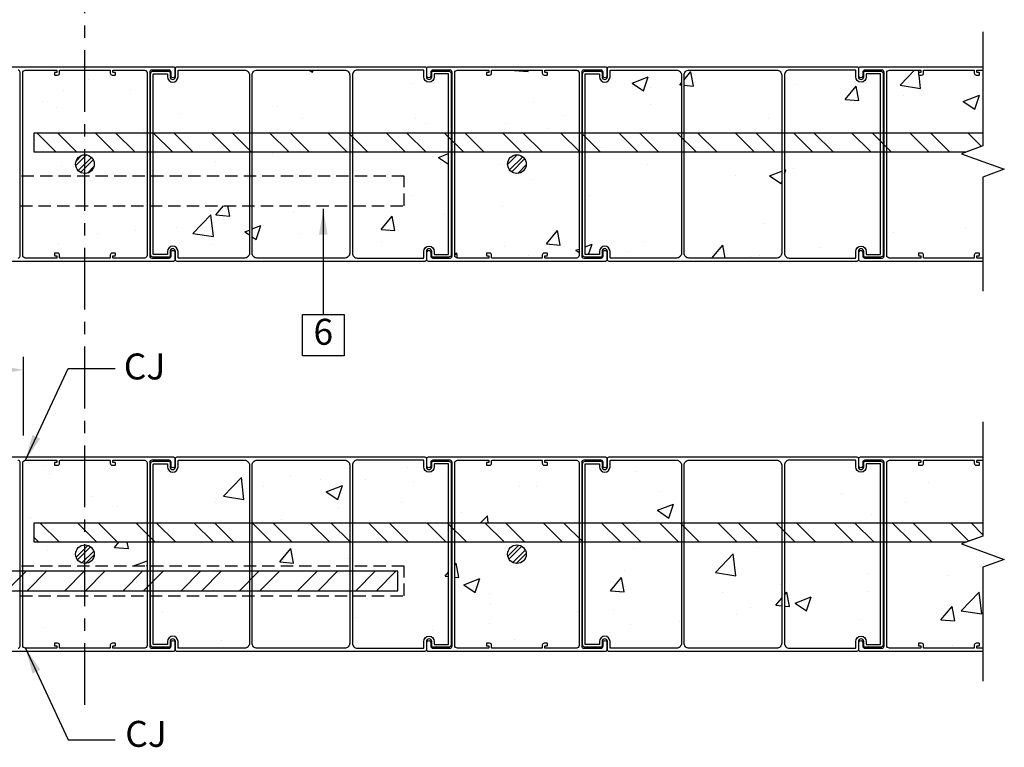
# Model space of a CAD drawing. Units: millimetres. Extents: x -17 to 1481, y -840 to 1238.
# Drawn here: x 721 to 1481, y 303 to 864 of the extents above; entities that cross this region are included whole.
import ezdxf

# ---------------------------------------------------------------- set-up
doc = ezdxf.new("R2010")
doc.units = ezdxf.units.MM
doc.linetypes.add('CENTER', pattern=[50.8, 31.75, -6.35, 6.35, -6.35])
doc.linetypes.add('DASHED2', pattern=[9.525, 6.35, -3.175])
for name, color, linetype in [('CONCRETE', 1, 'Continuous'), ('NUFORM', 6, 'Continuous'), ('STRUCTURAL', 4, 'Continuous'), ('TEXT', 7, 'Continuous')]:
    doc.layers.add(name, color=color, linetype=linetype)
doc.styles.add('style1', font='arial.ttf')
doc.dimstyles.new('Typical_detail Scale 7.5', dxfattribs={"dimtxt": 18, "dimasz": 15, "dimexe": 10, "dimexo": 10, "dimgap": 5, "dimtad": 1, "dimtih": 1, "dimtoh": 1, "dimdec": 0, "dimzin": 0, "dimdsep": 46, "dimtxsty": 'style1', "dimblk": 'OBLIQUE', "dimcen": 0, "dimdle": 10, "dimadec": 0, "dimazin": 0, "dimtfac": 1, "dimtdec": 0, "dimtofl": 0, "dimtmove": 2, "dimatfit": 3, "dimfxl": 1, "dimtolj": 1, "dimtzin": 0, "dimarcsym": 0})
doc.dimstyles.new('Typical_detail Scale 7.5$7', dxfattribs={"dimtxt": 18, "dimasz": 20, "dimexe": 10, "dimexo": 10, "dimgap": 5, "dimtad": 1, "dimtih": 1, "dimtoh": 1, "dimdec": 0, "dimzin": 0, "dimdsep": 46, "dimtxsty": 'style1', "dimblk": 'OBLIQUE', "dimcen": 0, "dimdle": 10, "dimadec": 0, "dimazin": 0, "dimtfac": 1, "dimtdec": 0, "dimtofl": 0, "dimtmove": 2, "dimatfit": 3, "dimfxl": 1, "dimtolj": 1, "dimtzin": 0, "dimarcsym": 0})
pattern_1 = [(135, (0, 0), (-22.45064, -22.45064), []), (135, (-15.875, 1e-15), (-22.45064, -22.45064), [])]

# ---------------------------------------------------------------- blocks, each defined once
blk = doc.blocks.new('A$C3ADB05E1')
at = {"layer": 'STRUCTURAL'}
h = blk.add_hatch(dxfattribs=at)
h.set_pattern_fill('STEEL', color=256, scale=2, style=0)
h.set_pattern_definition([(45, (-759.6173, -871.211), (-4.490128, 4.490128), []), (45, (-759.6173, -868.036), (-4.490128, 4.490128), [])])
h.paths.add_polyline_path([(14.36, 7.18, 1), (0, 7.18, 1)])
blk.add_circle((7.18, 7.18), 7.18, dxfattribs=at)
blk = doc.blocks.new('*D2')
at = {"layer": 'Defpoints', "color": 0, "transparency": 16777216}
for p in [(157.24, 593.83), (157.24, 533.17), (723.85, 533.17)]:
    blk.add_point(p, dxfattribs=at)
at = {"layer": 'TEXT', "color": 0, "lineweight": -2, "transparency": 16777216}
for p, q in [((157.24, 543.17), (157.24, 603.83)), ((723.85, 543.17), (723.85, 603.83)), ((703.85, 593.83), (177.24, 593.83))]:
    blk.add_line(p, q, dxfattribs=at)
at = {"layer": 'TEXT', "color": 0, "transparency": 16777216}
for points in [[(177.24, 597.16), (177.24, 590.5), (157.24, 593.83)], [(703.85, 597.16), (703.85, 590.5), (723.85, 593.83)]]:
    blk.add_solid(points, dxfattribs=at)
at = {"layer": 'TEXT', "color": 0, "transparency": 16777216, "insert": (440.55, 607.83), "char_height": 18, "attachment_point": 5, "style": 'style1'}
blk.add_mtext('\\A1;.', dxfattribs=at)
blk = doc.blocks.new('_Oblique')
at = {"layer": 'TEXT', "color": 0, "lineweight": -2}
blk.add_line((-0.5, -0.5), (0.5, 0.5), dxfattribs=at)

msp = doc.modelspace()

# ---------------------------------------------------------------- hatches: boundary and pattern name
at = {"layer": 'CONCRETE'}
h = msp.add_hatch(dxfattribs=at)
h.set_pattern_fill('AR-CONC', color=256, scale=0.7, style=0)
h.paths.add_polyline_path([(771.22, 824.93), (752.1, 824.93, 0.414214), (751.71, 824.55), (751.71, 822.65, -0.414214), (750.19, 821.12), (747.68, 821.12), (747.68, 823.15), (749.3, 823.15, 0.414214), (749.68, 823.53), (749.68, 824.55, 0.414214), (749.3, 824.93), (725.29, 824.93, 0.414214), (723.25, 822.9), (723.25, 743.29), (771.22, 743.29), (771.22, 745.29, -0.414214), (764.04, 752.47, -0.414214), (771.22, 759.65), (771.22, 761.65), (731.98, 761.65), (731.98, 776.65), (771.22, 776.65)])
h.paths.add_polyline_path([(819.19, 822.9, 0.414214), (817.16, 824.93), (793.14, 824.93, 0.414214), (792.76, 824.55), (792.76, 823.53, 0.414214), (793.14, 823.15), (794.76, 823.15), (794.76, 821.12), (792.25, 821.12, -0.414214), (790.73, 822.65), (790.73, 824.55, 0.414214), (790.35, 824.93), (771.22, 824.93), (771.22, 776.65), (819.19, 776.65)])
h.paths.add_polyline_path([(898.2, 821.12, 0.414214), (894.39, 824.93), (843.49, 824.93, 0.414214), (843.1, 824.55), (843.1, 819.78, -1), (834.94, 819.78), (834.94, 821.8, 0.414214), (834.56, 822.18), (824.29, 822.18, 0.414214), (823.9, 821.8), (823.9, 776.65), (898.2, 776.65)])
h.paths.add_polyline_path([(975.54, 821.12, 0.414214), (971.73, 824.93), (904.04, 824.93, 0.414214), (900.23, 821.12), (900.23, 776.65), (975.54, 776.65)])
h.paths.add_polyline_path([(1051.87, 821.8, 0.414214), (1051.49, 822.18), (1041.22, 822.18, 0.414214), (1040.83, 821.8), (1040.83, 819.78, -1), (1032.67, 819.78), (1032.67, 824.55, 0.414214), (1032.29, 824.93), (981.38, 824.93, 0.414214), (977.57, 821.12), (977.57, 776.65), (1051.87, 776.65)])
h.paths.add_polyline_path([(1152.52, 822.9, 0.414214), (1150.49, 824.93), (1126.47, 824.93, 0.414214), (1126.09, 824.55), (1126.09, 823.53, 0.414214), (1126.47, 823.15), (1128.09, 823.15), (1128.09, 821.12), (1125.58, 821.12, -0.414214), (1124.06, 822.65), (1124.06, 824.55, 0.414214), (1123.68, 824.93), (1085.43, 824.93, 0.414214), (1085.04, 824.55), (1085.04, 822.65, -0.414214), (1083.52, 821.12), (1081.01, 821.12), (1081.01, 823.15), (1082.63, 823.15, 0.414214), (1083.01, 823.53), (1083.01, 824.55, 0.414214), (1082.63, 824.93), (1058.62, 824.93, 0.414214), (1056.58, 822.9), (1056.58, 776.65), (1152.52, 776.65)])
h.paths.add_polyline_path([(1231.53, 821.12, 0.414214), (1227.72, 824.93), (1176.82, 824.93, 0.414214), (1176.43, 824.55), (1176.43, 819.78, -1), (1168.27, 819.78), (1168.27, 821.8, 0.414214), (1167.89, 822.18), (1157.62, 822.18, 0.414214), (1157.23, 821.8), (1157.23, 776.65), (1231.53, 776.65)])
h.paths.add_polyline_path([(1308.87, 821.12, 0.414214), (1305.06, 824.93), (1237.37, 824.93, 0.414214), (1233.56, 821.12), (1233.56, 776.65), (1308.87, 776.65)])
h.paths.add_polyline_path([(1385.2, 821.8, 0.414214), (1384.82, 822.18), (1374.55, 822.18, 0.414214), (1374.16, 821.8), (1374.16, 819.78, -1), (1366, 819.78), (1366, 824.55, 0.414214), (1365.62, 824.93), (1314.71, 824.93, 0.414214), (1310.9, 821.12), (1310.9, 776.65), (1385.2, 776.65)])
h.paths.add_polyline_path([(1464.14, 824.93), (1459.8, 824.93, 0.414214), (1459.42, 824.55), (1459.42, 823.53, 0.414214), (1459.8, 823.15), (1461.42, 823.15), (1461.42, 821.12), (1458.91, 821.12, -0.414214), (1457.39, 822.65), (1457.39, 824.55, 0.414214), (1457.01, 824.93), (1418.76, 824.93, 0.414214), (1418.37, 824.55), (1418.37, 822.65, -0.414214), (1416.85, 821.12), (1414.34, 821.12), (1414.34, 823.15), (1415.96, 823.15, 0.414214), (1416.34, 823.53), (1416.34, 824.55, 0.414214), (1415.96, 824.93), (1391.95, 824.93, 0.414214), (1389.91, 822.9), (1389.91, 776.65), (1464.14, 776.65)])
h.paths.add_polyline_path([(1464.14, 742.47), (1480.63, 748.47), (1447.66, 760.47), (1450.9, 761.65), (1389.91, 761.65), (1389.91, 682.05, 0.414214), (1391.95, 680.01), (1415.96, 680.01, 0.414214), (1416.34, 680.39), (1416.34, 681.41, 0.414214), (1415.96, 681.79), (1414.34, 681.79), (1414.34, 683.83), (1416.85, 683.83, -0.414214), (1418.37, 682.3), (1418.37, 680.39, 0.414214), (1418.76, 680.01), (1457.01, 680.01, 0.414214), (1457.39, 680.39), (1457.39, 682.3, -0.414214), (1458.91, 683.83), (1461.42, 683.83), (1461.42, 681.79), (1459.8, 681.79, 0.414214), (1459.42, 681.41), (1459.42, 680.39, 0.414214), (1459.8, 680.01), (1464.14, 680.01)])
h.paths.add_polyline_path([(1385.2, 761.65), (1310.9, 761.65), (1310.9, 683.82, 0.414214), (1314.71, 680.01), (1365.62, 680.01, 0.414214), (1366, 680.39), (1366, 685.16, -1), (1374.16, 685.16), (1374.16, 683.15, 0.414214), (1374.55, 682.77), (1384.82, 682.77, 0.414214), (1385.2, 683.15)])
h.paths.add_polyline_path([(1308.87, 761.65), (1233.56, 761.65), (1233.56, 683.82, 0.414214), (1237.37, 680.01), (1305.06, 680.01, 0.414214), (1308.87, 683.82)])
h.paths.add_polyline_path([(1231.53, 761.65), (1157.23, 761.65), (1157.23, 683.15, 0.414214), (1157.62, 682.77), (1167.89, 682.77, 0.414214), (1168.27, 683.15), (1168.27, 685.16, -1), (1176.43, 685.16), (1176.43, 680.39, 0.414214), (1176.82, 680.01), (1227.72, 680.01, 0.414214), (1231.53, 683.82)])
h.paths.add_polyline_path([(1152.52, 761.65), (1056.58, 761.65), (1056.58, 682.05, 0.414214), (1058.62, 680.01), (1082.63, 680.01, 0.414214), (1083.01, 680.39), (1083.01, 681.41, 0.414214), (1082.63, 681.79), (1081.01, 681.79), (1081.01, 683.83), (1083.52, 683.83, -0.414214), (1085.04, 682.3), (1085.04, 680.39, 0.414214), (1085.43, 680.01), (1123.68, 680.01, 0.414214), (1124.06, 680.39), (1124.06, 682.3, -0.414214), (1125.58, 683.83), (1128.09, 683.83), (1128.09, 681.79), (1126.47, 681.79, 0.414214), (1126.09, 681.41), (1126.09, 680.39, 0.414214), (1126.47, 680.01), (1150.49, 680.01, 0.414214), (1152.52, 682.05)])
h.paths.add_polyline_path([(1097.37, 752.47, -1), (1111.73, 752.47, -1)], flags=16)
h.paths.add_polyline_path([(1051.87, 761.65), (977.57, 761.65), (977.57, 743.29), (1017.58, 743.29), (1017.58, 720.29), (977.57, 720.29), (977.57, 683.82, 0.414214), (981.38, 680.01), (1032.29, 680.01, 0.414214), (1032.67, 680.39), (1032.67, 685.16, -1), (1040.83, 685.16), (1040.83, 683.15, 0.414214), (1041.22, 682.77), (1051.49, 682.77, 0.414214), (1051.87, 683.15)])
h.paths.add_polyline_path([(975.54, 720.29), (900.23, 720.29), (900.23, 683.82, 0.414214), (904.04, 680.01), (971.73, 680.01, 0.414214), (975.54, 683.82)])
h.paths.add_polyline_path([(898.2, 720.29), (823.9, 720.29), (823.9, 683.15, 0.414214), (824.29, 682.77), (834.56, 682.77, 0.414214), (834.94, 683.15), (834.94, 685.16, -1), (843.1, 685.16), (843.1, 680.39, 0.414214), (843.49, 680.01), (894.39, 680.01, 0.414214), (898.2, 683.82)])
h.paths.add_polyline_path([(819.19, 720.29), (771.22, 720.29), (771.22, 680.01), (790.35, 680.01, 0.414214), (790.73, 680.39), (790.73, 682.3, -0.414214), (792.25, 683.83), (794.76, 683.83), (794.76, 681.79), (793.14, 681.79, 0.414214), (792.76, 681.41), (792.76, 680.39, 0.414214), (793.14, 680.01), (817.16, 680.01, 0.414214), (819.19, 682.05)])
h.paths.add_polyline_path([(771.22, 720.29), (723.25, 720.29), (723.25, 682.05, 0.414214), (725.29, 680.01), (749.3, 680.01, 0.414214), (749.68, 680.39), (749.68, 681.41, 0.414214), (749.3, 681.79), (747.68, 681.79), (747.68, 683.83), (750.19, 683.83, -0.414214), (751.71, 682.3), (751.71, 680.39, 0.414214), (752.1, 680.01), (771.22, 680.01)])
h.paths.add_polyline_path([(975.54, 761.65), (900.23, 761.65), (900.23, 743.29), (975.54, 743.29)])
h.paths.add_polyline_path([(898.2, 761.65), (823.9, 761.65), (823.9, 743.29), (898.2, 743.29)])
h.paths.add_polyline_path([(819.19, 761.65), (771.22, 761.65), (771.22, 759.65, -0.414214), (778.4, 752.47, -0.414214), (771.22, 745.29), (771.22, 743.29), (819.19, 743.29)])
h = msp.add_hatch(dxfattribs=at)
h.set_pattern_fill('AR-CONC', color=256, scale=0.7, style=0)
h.paths.add_polyline_path([(771.22, 524.14), (752.1, 524.14, 0.414214), (751.71, 523.76), (751.71, 521.85, -0.414214), (750.19, 520.33), (747.68, 520.33), (747.68, 522.36), (749.3, 522.36, 0.414214), (749.68, 522.74), (749.68, 523.76, 0.414214), (749.3, 524.14), (725.29, 524.14, 0.414214), (723.25, 522.11), (723.25, 442.5), (771.22, 442.5), (771.22, 444.5, -0.414214), (764.04, 451.68, -0.414214), (771.22, 458.86), (771.22, 460.86), (731.98, 460.86), (731.98, 475.86), (771.22, 475.86)])
h.paths.add_polyline_path([(819.19, 522.11, 0.414214), (817.16, 524.14), (793.14, 524.14, 0.414214), (792.76, 523.76), (792.76, 522.74, 0.414214), (793.14, 522.36), (794.76, 522.36), (794.76, 520.33), (792.25, 520.33, -0.414214), (790.73, 521.85), (790.73, 523.76, 0.414214), (790.35, 524.14), (771.22, 524.14), (771.22, 475.86), (819.19, 475.86)])
h.paths.add_polyline_path([(898.2, 520.33, 0.414214), (894.39, 524.14), (843.49, 524.14, 0.414214), (843.1, 523.76), (843.1, 518.99, -1), (834.94, 518.99), (834.94, 521.01, 0.414214), (834.56, 521.39), (824.29, 521.39, 0.414214), (823.9, 521.01), (823.9, 475.86), (898.2, 475.86)])
h.paths.add_polyline_path([(975.54, 520.33, 0.414214), (971.73, 524.14), (904.04, 524.14, 0.414214), (900.23, 520.33), (900.23, 475.86), (975.54, 475.86)])
h.paths.add_polyline_path([(1051.87, 521.01, 0.414214), (1051.49, 521.39), (1041.22, 521.39, 0.414214), (1040.83, 521.01), (1040.83, 518.99, -1), (1032.67, 518.99), (1032.67, 523.76, 0.414214), (1032.29, 524.14), (981.38, 524.14, 0.414214), (977.57, 520.33), (977.57, 475.86), (1051.87, 475.86)])
h.paths.add_polyline_path([(1152.52, 522.11, 0.414214), (1150.49, 524.14), (1126.47, 524.14, 0.414214), (1126.09, 523.76), (1126.09, 522.74, 0.414214), (1126.47, 522.36), (1128.09, 522.36), (1128.09, 520.33), (1125.58, 520.33, -0.414214), (1124.06, 521.85), (1124.06, 523.76, 0.414214), (1123.68, 524.14), (1085.43, 524.14, 0.414214), (1085.04, 523.76), (1085.04, 521.85, -0.414214), (1083.52, 520.33), (1081.01, 520.33), (1081.01, 522.36), (1082.63, 522.36, 0.414214), (1083.01, 522.74), (1083.01, 523.76, 0.414214), (1082.63, 524.14), (1058.62, 524.14, 0.414214), (1056.58, 522.11), (1056.58, 475.86), (1152.52, 475.86)])
h.paths.add_polyline_path([(1231.53, 520.33, 0.414214), (1227.72, 524.14), (1176.82, 524.14, 0.414214), (1176.43, 523.76), (1176.43, 518.99, -1), (1168.27, 518.99), (1168.27, 521.01, 0.414214), (1167.89, 521.39), (1157.62, 521.39, 0.414214), (1157.23, 521.01), (1157.23, 475.86), (1231.53, 475.86)])
h.paths.add_polyline_path([(1308.87, 520.33, 0.414214), (1305.06, 524.14), (1237.37, 524.14, 0.414214), (1233.56, 520.33), (1233.56, 475.86), (1308.87, 475.86)])
h.paths.add_polyline_path([(1385.2, 521.01, 0.414214), (1384.82, 521.39), (1374.55, 521.39, 0.414214), (1374.16, 521.01), (1374.16, 518.99, -1), (1366, 518.99), (1366, 523.76, 0.414214), (1365.62, 524.14), (1314.71, 524.14, 0.414214), (1310.9, 520.33), (1310.9, 475.86), (1385.2, 475.86)])
h.paths.add_polyline_path([(1464.14, 524.14), (1459.8, 524.14, 0.414214), (1459.42, 523.76), (1459.42, 522.74, 0.414214), (1459.8, 522.36), (1461.42, 522.36), (1461.42, 520.33), (1458.91, 520.33, -0.414214), (1457.39, 521.85), (1457.39, 523.76, 0.414214), (1457.01, 524.14), (1418.76, 524.14, 0.414214), (1418.37, 523.76), (1418.37, 521.85, -0.414214), (1416.85, 520.33), (1414.34, 520.33), (1414.34, 522.36), (1415.96, 522.36, 0.414214), (1416.34, 522.74), (1416.34, 523.76, 0.414214), (1415.96, 524.14), (1391.95, 524.14, 0.414214), (1389.91, 522.11), (1389.91, 475.86), (1464.14, 475.86)])
h.paths.add_polyline_path([(1464.14, 441.68), (1480.63, 447.68), (1447.66, 459.68), (1450.9, 460.86), (1389.91, 460.86), (1389.91, 381.25, 0.414214), (1391.95, 379.22), (1415.96, 379.22, 0.414214), (1416.34, 379.6), (1416.34, 380.62, 0.414214), (1415.96, 381), (1414.34, 381), (1414.34, 383.03), (1416.85, 383.03, -0.414214), (1418.37, 381.51), (1418.37, 379.6, 0.414214), (1418.76, 379.22), (1457.01, 379.22, 0.414214), (1457.39, 379.6), (1457.39, 381.51, -0.414214), (1458.91, 383.03), (1461.42, 383.03), (1461.42, 381), (1459.8, 381, 0.414214), (1459.42, 380.62), (1459.42, 379.6, 0.414214), (1459.8, 379.22), (1464.14, 379.22)])
h.paths.add_polyline_path([(1385.2, 460.86), (1310.9, 460.86), (1310.9, 383.03, 0.414214), (1314.71, 379.22), (1365.62, 379.22, 0.414214), (1366, 379.6), (1366, 384.37, -1), (1374.16, 384.37), (1374.16, 382.35, 0.414214), (1374.55, 381.97), (1384.82, 381.97, 0.414214), (1385.2, 382.35)])
h.paths.add_polyline_path([(1308.87, 460.86), (1233.56, 460.86), (1233.56, 383.03, 0.414214), (1237.37, 379.22), (1305.06, 379.22, 0.414214), (1308.87, 383.03)])
h.paths.add_polyline_path([(1231.53, 460.86), (1157.23, 460.86), (1157.23, 382.35, 0.414214), (1157.62, 381.97), (1167.89, 381.97, 0.414214), (1168.27, 382.35), (1168.27, 384.37, -1), (1176.43, 384.37), (1176.43, 379.6, 0.414214), (1176.82, 379.22), (1227.72, 379.22, 0.414214), (1231.53, 383.03)])
h.paths.add_polyline_path([(1152.52, 460.86), (1056.58, 460.86), (1056.58, 381.25, 0.414214), (1058.62, 379.22), (1082.63, 379.22, 0.414214), (1083.01, 379.6), (1083.01, 380.62, 0.414214), (1082.63, 381), (1081.01, 381), (1081.01, 383.03), (1083.52, 383.03, -0.414214), (1085.04, 381.51), (1085.04, 379.6, 0.414214), (1085.43, 379.22), (1123.68, 379.22, 0.414214), (1124.06, 379.6), (1124.06, 381.51, -0.414214), (1125.58, 383.03), (1128.09, 383.03), (1128.09, 381), (1126.47, 381, 0.414214), (1126.09, 380.62), (1126.09, 379.6, 0.414214), (1126.47, 379.22), (1150.49, 379.22, 0.414214), (1152.52, 381.25)])
h.paths.add_polyline_path([(1097.37, 451.68, -1), (1111.73, 451.68, -1)], flags=16)
h.paths.add_polyline_path([(1051.87, 460.86), (977.57, 460.86), (977.57, 442.5), (1017.58, 442.5), (1017.58, 419.5), (977.57, 419.5), (977.57, 383.03, 0.414214), (981.38, 379.22), (1032.29, 379.22, 0.414214), (1032.67, 379.6), (1032.67, 384.37, -1), (1040.83, 384.37), (1040.83, 382.35, 0.414214), (1041.22, 381.97), (1051.49, 381.97, 0.414214), (1051.87, 382.35)])
h.paths.add_polyline_path([(975.54, 419.5), (900.23, 419.5), (900.23, 383.03, 0.414214), (904.04, 379.22), (971.73, 379.22, 0.414214), (975.54, 383.03)])
h.paths.add_polyline_path([(898.2, 419.5), (823.9, 419.5), (823.9, 382.35, 0.414214), (824.29, 381.97), (834.56, 381.97, 0.414214), (834.94, 382.35), (834.94, 384.37, -1), (843.1, 384.37), (843.1, 379.6, 0.414214), (843.49, 379.22), (894.39, 379.22, 0.414214), (898.2, 383.03)])
h.paths.add_polyline_path([(819.19, 419.5), (771.22, 419.5), (771.22, 379.22), (790.35, 379.22, 0.414214), (790.73, 379.6), (790.73, 381.51, -0.414214), (792.25, 383.03), (794.76, 383.03), (794.76, 381), (793.14, 381, 0.414214), (792.76, 380.62), (792.76, 379.6, 0.414214), (793.14, 379.22), (817.16, 379.22, 0.414214), (819.19, 381.25)])
h.paths.add_polyline_path([(771.22, 419.5), (723.25, 419.5), (723.25, 381.25, 0.414214), (725.29, 379.22), (749.3, 379.22, 0.414214), (749.68, 379.6), (749.68, 380.62, 0.414214), (749.3, 381), (747.68, 381), (747.68, 383.03), (750.19, 383.03, -0.414214), (751.71, 381.51), (751.71, 379.6, 0.414214), (752.1, 379.22), (771.22, 379.22)])
h.paths.add_polyline_path([(819.19, 460.86), (771.22, 460.86), (771.22, 458.86, -0.414214), (778.4, 451.68, -0.414214), (771.22, 444.5), (771.22, 442.5), (819.19, 442.5)])
h.paths.add_polyline_path([(898.2, 460.86), (823.9, 460.86), (823.9, 442.5), (898.2, 442.5)])
h.paths.add_polyline_path([(975.54, 460.86), (900.23, 460.86), (900.23, 442.5), (975.54, 442.5)])
at = {"layer": 'STRUCTURAL', "linetype": 'DASHED2'}
h = msp.add_hatch(dxfattribs=at)
h.set_pattern_fill('STEEL', color=256, scale=10, angle=90, style=0)
h.set_pattern_definition(pattern_1)
h.paths.add_polyline_path([(1464.14, 776.65), (1464.14, 766.47), (1450.9, 761.65), (731.98, 761.65), (731.98, 776.65)])
h = msp.add_hatch(dxfattribs=at)
h.set_pattern_fill('STEEL', color=256, scale=10, angle=90, style=0)
h.set_pattern_definition(pattern_1)
h.paths.add_polyline_path([(1464.14, 465.68), (1450.9, 460.86), (731.98, 460.86), (731.98, 475.86), (1464.14, 475.86)])
h = msp.add_hatch(dxfattribs=at)
h.set_pattern_fill('STEEL', color=256, scale=10, angle=90, style=0)
h.set_pattern_definition([(45, (1446.413, -636.95), (22.45064, -22.45064), []), (45, (1462.288, -636.95), (22.45064, -22.45064), [])])
h.paths.add_polyline_path([(167.4, 438.5), (167.4, 428.32), (180.64, 423.5), (1012.62, 423.5), (1012.62, 438.5)])

# ---------------------------------------------------------------- linework, layer by layer
at = {"layer": 'NUFORM', "linetype": 'CENTER', "lineweight": 30, "ltscale": 1.5}
msp.add_line((771.22, 335.5), (771.22, 1237.65), dxfattribs=at)
at = {"layer": 'NUFORM', "linetype": 'Continuous', "lineweight": 30}
for points in [[(1464.14, 854.47), (1464.14, 766.47), (1447.66, 760.47), (1480.63, 748.47), (1464.14, 742.47), (1464.14, 654.47)], [(1464.14, 553.68), (1464.14, 465.68), (1447.66, 459.68), (1480.63, 447.68), (1464.14, 441.68), (1464.14, 353.68)]]:
    msp.add_lwpolyline(points, dxfattribs=at)
for points in [[(702.99, 827.47), (839.45, 827.47, -0.414214), (840.72, 826.2), (840.72, 820.62, -1), (837.67, 820.62), (837.67, 823.41, 0.414214), (836.15, 824.93), (822.75, 824.93, 0.414214), (821.22, 823.41), (821.22, 681.54, 0.414214), (822.75, 680.01), (836.15, 680.01, 0.414214), (837.67, 681.54), (837.67, 684.33, -1), (840.72, 684.33), (840.72, 678.74, -0.414214), (839.45, 677.47), (702.99, 677.47, -0.414214)], [(719.7, 680.01, 0.414214), (721.22, 681.54), (721.22, 823.41, 0.414214), (719.7, 824.93)], [(1464.14, 677.47), (1369.65, 677.47, -0.414214), (1368.38, 678.74), (1368.38, 684.33, -1), (1371.43, 684.33), (1371.43, 681.54, 0.414214), (1372.95, 680.01), (1386.36, 680.01, 0.414214), (1387.88, 681.54), (1387.88, 823.41, 0.414214), (1386.36, 824.93), (1372.95, 824.93, 0.414214), (1371.43, 823.41), (1371.43, 820.62, -1), (1368.38, 820.62), (1368.38, 826.2, -0.414214), (1369.65, 827.47), (1464.14, 827.47, -0.414214)], [(1464.14, 680.01), (1459.8, 680.01, -0.414214), (1459.42, 680.39), (1459.42, 681.41, -0.414214), (1459.8, 681.79), (1461.04, 681.79, 0.414214), (1461.42, 682.17), (1461.42, 683.44, 0.414214), (1461.04, 683.83), (1458.91, 683.83, 0.414214), (1457.39, 682.3), (1457.39, 680.39, -0.414214), (1457.01, 680.01), (1418.76, 680.01, -0.414214), (1418.37, 680.39), (1418.37, 682.3, 0.414214), (1416.85, 683.83), (1414.72, 683.83, 0.414214), (1414.34, 683.44), (1414.34, 682.17, 0.414214), (1414.72, 681.79), (1415.96, 681.79, -0.414214), (1416.34, 681.41), (1416.34, 680.39, -0.414214), (1415.96, 680.01), (1391.95, 680.01, -0.414214), (1389.91, 682.05), (1389.91, 822.9, -0.414214), (1391.95, 824.93), (1415.96, 824.93, -0.414214), (1416.34, 824.55), (1416.34, 823.53, -0.414214), (1415.96, 823.15), (1414.72, 823.15, 0.414214), (1414.34, 822.77), (1414.34, 821.5, 0.414214), (1414.72, 821.12), (1416.85, 821.12, 0.414214), (1418.37, 822.65), (1418.37, 824.55, -0.414214), (1418.76, 824.93), (1457.01, 824.93, -0.414214), (1457.39, 824.55), (1457.39, 822.65, 0.414214), (1458.91, 821.12), (1461.04, 821.12, 0.414214), (1461.42, 821.5), (1461.42, 822.77, 0.414214), (1461.04, 823.15), (1459.8, 823.15, -0.414214)], [(1459.8, 823.15, -0.414214), (1459.42, 823.53), (1459.42, 824.55, -0.414214), (1459.8, 824.93), (1464.14, 824.93, -0.414214)], [(702.99, 526.68), (839.45, 526.68, -0.414214), (840.72, 525.41), (840.72, 519.82, -1), (837.67, 519.82), (837.67, 522.61, 0.414214), (836.15, 524.14), (822.75, 524.14, 0.414214), (821.22, 522.61), (821.22, 380.74, 0.414214), (822.75, 379.22), (836.15, 379.22, 0.414214), (837.67, 380.74), (837.67, 383.54, -1), (840.72, 383.54), (840.72, 377.95, -0.414214), (839.45, 376.68), (702.99, 376.68, -0.414214)], [(1464.14, 376.68), (1369.65, 376.68, -0.414214), (1368.38, 377.95), (1368.38, 383.54, -1), (1371.43, 383.54), (1371.43, 380.74, 0.414214), (1372.95, 379.22), (1386.36, 379.22, 0.414214), (1387.88, 380.74), (1387.88, 522.61, 0.414214), (1386.36, 524.14), (1372.95, 524.14, 0.414214), (1371.43, 522.61), (1371.43, 519.82, -1), (1368.38, 519.82), (1368.38, 525.41, -0.414214), (1369.65, 526.68), (1464.14, 526.68, -0.414214)], [(719.7, 379.22, 0.414214), (721.22, 380.74), (721.22, 522.61, 0.414214), (719.7, 524.14)], [(1464.14, 379.22), (1459.8, 379.22, -0.414214), (1459.42, 379.6), (1459.42, 380.62, -0.414214), (1459.8, 381), (1461.04, 381, 0.414214), (1461.42, 381.38), (1461.42, 382.65, 0.414214), (1461.04, 383.03), (1458.91, 383.03, 0.414214), (1457.39, 381.51), (1457.39, 379.6, -0.414214), (1457.01, 379.22), (1418.76, 379.22, -0.414214), (1418.37, 379.6), (1418.37, 381.51, 0.414214), (1416.85, 383.03), (1414.72, 383.03, 0.414214), (1414.34, 382.65), (1414.34, 381.38, 0.414214), (1414.72, 381), (1415.96, 381, -0.414214), (1416.34, 380.62), (1416.34, 379.6, -0.414214), (1415.96, 379.22), (1391.95, 379.22, -0.414214), (1389.91, 381.25), (1389.91, 522.11, -0.414214), (1391.95, 524.14), (1415.96, 524.14, -0.414214), (1416.34, 523.76), (1416.34, 522.74, -0.414214), (1415.96, 522.36), (1414.72, 522.36, 0.414214), (1414.34, 521.98), (1414.34, 520.71, 0.414214), (1414.72, 520.33), (1416.85, 520.33, 0.414214), (1418.37, 521.85), (1418.37, 523.76, -0.414214), (1418.76, 524.14), (1457.01, 524.14, -0.414214), (1457.39, 523.76), (1457.39, 521.85, 0.414214), (1458.91, 520.33), (1461.04, 520.33, 0.414214), (1461.42, 520.71), (1461.42, 521.98, 0.414214), (1461.04, 522.36), (1459.8, 522.36, -0.414214)], [(1459.8, 522.36, -0.414214), (1459.42, 522.74), (1459.42, 523.76, -0.414214), (1459.8, 524.14), (1464.14, 524.14, -0.414214)]]:
    msp.add_lwpolyline(points, format="xyb", dxfattribs=at)
for points in [[(793.14, 823.15, -0.414214), (792.76, 823.53), (792.76, 824.55, -0.414214), (793.14, 824.93), (817.16, 824.93, -0.414214), (819.19, 822.9), (819.19, 682.05, -0.414214), (817.16, 680.01), (793.14, 680.01, -0.414214), (792.76, 680.39), (792.76, 681.41, -0.414214), (793.14, 681.79), (794.38, 681.79, 0.414214), (794.76, 682.17), (794.76, 683.44, 0.414214), (794.38, 683.83), (792.25, 683.83, 0.414214), (790.73, 682.3), (790.73, 680.39, -0.414214), (790.35, 680.01), (752.1, 680.01, -0.414214), (751.71, 680.39), (751.71, 682.3, 0.414214), (750.19, 683.83), (748.06, 683.83, 0.414214), (747.68, 683.44), (747.68, 682.17, 0.414214), (748.06, 681.79), (749.3, 681.79, -0.414214), (749.68, 681.41), (749.68, 680.39, -0.414214), (749.3, 680.01), (725.29, 680.01, -0.414214), (723.25, 682.05), (723.25, 822.9, -0.414214), (725.29, 824.93), (749.3, 824.93, -0.414214), (749.68, 824.55), (749.68, 823.53, -0.414214), (749.3, 823.15), (748.06, 823.15, 0.414214), (747.68, 822.77), (747.68, 821.5, 0.414214), (748.06, 821.12), (750.19, 821.12, 0.414214), (751.71, 822.65), (751.71, 824.55, -0.414214), (752.1, 824.93), (790.35, 824.93, -0.414214), (790.73, 824.55), (790.73, 822.65, 0.414214), (792.25, 821.12), (794.38, 821.12, 0.414214), (794.76, 821.5), (794.76, 822.77, 0.414214), (794.38, 823.15)], [(1038.8, 819.78), (1038.8, 822.94, -0.414214), (1040.07, 824.21), (1051.87, 824.21, -0.414214), (1053.9, 822.18), (1053.9, 682.77, -0.414214), (1051.87, 680.73), (1040.07, 680.73, -0.414214), (1038.8, 682), (1038.8, 685.16, 1), (1034.7, 685.16), (1034.7, 678.74, -0.414214), (1033.43, 677.47), (842.34, 677.47, -0.414214), (841.07, 678.74), (841.07, 685.16, 1), (836.97, 685.16), (836.97, 682, -0.414214), (835.7, 680.73), (823.9, 680.73, -0.414214), (821.87, 682.77), (821.87, 822.18, -0.414214), (823.9, 824.21), (835.7, 824.21, -0.414214), (836.97, 822.94), (836.97, 819.78, 1), (841.07, 819.78), (841.07, 826.2, -0.414214), (842.34, 827.47), (1033.43, 827.47, -0.414214), (1034.7, 826.2), (1034.7, 819.78, 1)], [(898.2, 821.12), (898.2, 683.82, -0.414214), (894.39, 680.01), (843.49, 680.01, -0.414214), (843.1, 680.39), (843.1, 685.16, 1), (834.94, 685.16), (834.94, 683.15, -0.414214), (834.56, 682.77), (824.29, 682.77, -0.414214), (823.9, 683.15), (823.9, 821.8, -0.414214), (824.29, 822.18), (834.56, 822.18, -0.414214), (834.94, 821.8), (834.94, 819.78, 1), (843.1, 819.78), (843.1, 824.55, -0.414214), (843.49, 824.93), (894.39, 824.93, -0.414214)], [(904.04, 680.01, -0.414214), (900.23, 683.82), (900.23, 821.12, -0.414214), (904.04, 824.93), (971.73, 824.93, -0.414214), (975.54, 821.12), (975.54, 683.82, -0.414214), (971.73, 680.01)], [(1041.22, 682.77), (1051.49, 682.77, 0.414214), (1051.87, 683.15), (1051.87, 821.8, 0.414214), (1051.49, 822.18), (1041.22, 822.18, 0.414214), (1040.83, 821.8), (1040.83, 819.78, -1), (1032.67, 819.78), (1032.67, 824.55, 0.414214), (1032.29, 824.93), (981.38, 824.93, 0.414214), (977.57, 821.12), (977.57, 683.82, 0.414214), (981.38, 680.01), (1032.29, 680.01, 0.414214), (1032.67, 680.39), (1032.67, 685.16, -1), (1040.83, 685.16), (1040.83, 683.15, 0.414214)], [(1172.78, 827.47, -0.414214), (1174.05, 826.2), (1174.05, 820.62, -1), (1171, 820.62), (1171, 823.41, 0.414214), (1169.48, 824.93), (1156.08, 824.93, 0.414214), (1154.55, 823.41), (1154.55, 681.54, 0.414214), (1156.08, 680.01), (1169.48, 680.01, 0.414214), (1171, 681.54), (1171, 684.33, -1), (1174.05, 684.33), (1174.05, 678.74, -0.414214), (1172.78, 677.47), (1036.32, 677.47, -0.414214), (1035.05, 678.74), (1035.05, 684.33, -1), (1038.1, 684.33), (1038.1, 681.54, 0.414214), (1039.62, 680.01), (1053.03, 680.01, 0.414214), (1054.55, 681.54), (1054.55, 823.41, 0.414214), (1053.03, 824.93), (1039.62, 824.93, 0.414214), (1038.1, 823.41), (1038.1, 820.62, -1), (1035.05, 820.62), (1035.05, 826.2, -0.414214), (1036.32, 827.47)], [(1126.47, 823.15, -0.414214), (1126.09, 823.53), (1126.09, 824.55, -0.414214), (1126.47, 824.93), (1150.49, 824.93, -0.414214), (1152.52, 822.9), (1152.52, 682.05, -0.414214), (1150.49, 680.01), (1126.47, 680.01, -0.414214), (1126.09, 680.39), (1126.09, 681.41, -0.414214), (1126.47, 681.79), (1127.71, 681.79, 0.414214), (1128.09, 682.17), (1128.09, 683.44, 0.414214), (1127.71, 683.83), (1125.58, 683.83, 0.414214), (1124.06, 682.3), (1124.06, 680.39, -0.414214), (1123.68, 680.01), (1085.43, 680.01, -0.414214), (1085.04, 680.39), (1085.04, 682.3, 0.414214), (1083.52, 683.83), (1081.39, 683.83, 0.414214), (1081.01, 683.44), (1081.01, 682.17, 0.414214), (1081.39, 681.79), (1082.63, 681.79, -0.414214), (1083.01, 681.41), (1083.01, 680.39, -0.414214), (1082.63, 680.01), (1058.62, 680.01, -0.414214), (1056.58, 682.05), (1056.58, 822.9, -0.414214), (1058.62, 824.93), (1082.63, 824.93, -0.414214), (1083.01, 824.55), (1083.01, 823.53, -0.414214), (1082.63, 823.15), (1081.39, 823.15, 0.414214), (1081.01, 822.77), (1081.01, 821.5, 0.414214), (1081.39, 821.12), (1083.52, 821.12, 0.414214), (1085.04, 822.65), (1085.04, 824.55, -0.414214), (1085.43, 824.93), (1123.68, 824.93, -0.414214), (1124.06, 824.55), (1124.06, 822.65, 0.414214), (1125.58, 821.12), (1127.71, 821.12, 0.414214), (1128.09, 821.5), (1128.09, 822.77, 0.414214), (1127.71, 823.15)], [(1372.13, 819.78), (1372.13, 822.94, -0.414214), (1373.4, 824.21), (1385.2, 824.21, -0.414214), (1387.23, 822.18), (1387.23, 682.77, -0.414214), (1385.2, 680.73), (1373.4, 680.73, -0.414214), (1372.13, 682), (1372.13, 685.16, 1), (1368.03, 685.16), (1368.03, 678.74, -0.414214), (1366.76, 677.47), (1175.67, 677.47, -0.414214), (1174.4, 678.74), (1174.4, 685.16, 1), (1170.3, 685.16), (1170.3, 682, -0.414214), (1169.03, 680.73), (1157.23, 680.73, -0.414214), (1155.2, 682.77), (1155.2, 822.18, -0.414214), (1157.23, 824.21), (1169.03, 824.21, -0.414214), (1170.3, 822.94), (1170.3, 819.78, 1), (1174.4, 819.78), (1174.4, 826.2, -0.414214), (1175.67, 827.47), (1366.76, 827.47, -0.414214), (1368.03, 826.2), (1368.03, 819.78, 1)], [(1231.53, 821.12), (1231.53, 683.82, -0.414214), (1227.72, 680.01), (1176.82, 680.01, -0.414214), (1176.43, 680.39), (1176.43, 685.16, 1), (1168.27, 685.16), (1168.27, 683.15, -0.414214), (1167.89, 682.77), (1157.62, 682.77, -0.414214), (1157.23, 683.15), (1157.23, 821.8, -0.414214), (1157.62, 822.18), (1167.89, 822.18, -0.414214), (1168.27, 821.8), (1168.27, 819.78, 1), (1176.43, 819.78), (1176.43, 824.55, -0.414214), (1176.82, 824.93), (1227.72, 824.93, -0.414214)], [(1237.37, 680.01, -0.414214), (1233.56, 683.82), (1233.56, 821.12, -0.414214), (1237.37, 824.93), (1305.06, 824.93, -0.414214), (1308.87, 821.12), (1308.87, 683.82, -0.414214), (1305.06, 680.01)], [(1374.55, 682.77), (1384.82, 682.77, 0.414214), (1385.2, 683.15), (1385.2, 821.8, 0.414214), (1384.82, 822.18), (1374.55, 822.18, 0.414214), (1374.16, 821.8), (1374.16, 819.78, -1), (1366, 819.78), (1366, 824.55, 0.414214), (1365.62, 824.93), (1314.71, 824.93, 0.414214), (1310.9, 821.12), (1310.9, 683.82, 0.414214), (1314.71, 680.01), (1365.62, 680.01, 0.414214), (1366, 680.39), (1366, 685.16, -1), (1374.16, 685.16), (1374.16, 683.15, 0.414214)], [(1038.8, 518.99), (1038.8, 522.15, -0.414214), (1040.07, 523.42), (1051.87, 523.42, -0.414214), (1053.9, 521.39), (1053.9, 381.97, -0.414214), (1051.87, 379.94), (1040.07, 379.94, -0.414214), (1038.8, 381.21), (1038.8, 384.37, 1), (1034.7, 384.37), (1034.7, 377.95, -0.414214), (1033.43, 376.68), (842.34, 376.68, -0.414214), (841.07, 377.95), (841.07, 384.37, 1), (836.97, 384.37), (836.97, 381.21, -0.414214), (835.7, 379.94), (823.9, 379.94, -0.414214), (821.87, 381.97), (821.87, 521.39, -0.414214), (823.9, 523.42), (835.7, 523.42, -0.414214), (836.97, 522.15), (836.97, 518.99, 1), (841.07, 518.99), (841.07, 525.41, -0.414214), (842.34, 526.68), (1033.43, 526.68, -0.414214), (1034.7, 525.41), (1034.7, 518.99, 1)], [(1172.78, 526.68, -0.414214), (1174.05, 525.41), (1174.05, 519.82, -1), (1171, 519.82), (1171, 522.61, 0.414214), (1169.48, 524.14), (1156.08, 524.14, 0.414214), (1154.55, 522.61), (1154.55, 380.74, 0.414214), (1156.08, 379.22), (1169.48, 379.22, 0.414214), (1171, 380.74), (1171, 383.54, -1), (1174.05, 383.54), (1174.05, 377.95, -0.414214), (1172.78, 376.68), (1036.32, 376.68, -0.414214), (1035.05, 377.95), (1035.05, 383.54, -1), (1038.1, 383.54), (1038.1, 380.74, 0.414214), (1039.62, 379.22), (1053.03, 379.22, 0.414214), (1054.55, 380.74), (1054.55, 522.61, 0.414214), (1053.03, 524.14), (1039.62, 524.14, 0.414214), (1038.1, 522.61), (1038.1, 519.82, -1), (1035.05, 519.82), (1035.05, 525.41, -0.414214), (1036.32, 526.68)], [(1372.13, 518.99), (1372.13, 522.15, -0.414214), (1373.4, 523.42), (1385.2, 523.42, -0.414214), (1387.23, 521.39), (1387.23, 381.97, -0.414214), (1385.2, 379.94), (1373.4, 379.94, -0.414214), (1372.13, 381.21), (1372.13, 384.37, 1), (1368.03, 384.37), (1368.03, 377.95, -0.414214), (1366.76, 376.68), (1175.67, 376.68, -0.414214), (1174.4, 377.95), (1174.4, 384.37, 1), (1170.3, 384.37), (1170.3, 381.21, -0.414214), (1169.03, 379.94), (1157.23, 379.94, -0.414214), (1155.2, 381.97), (1155.2, 521.39, -0.414214), (1157.23, 523.42), (1169.03, 523.42, -0.414214), (1170.3, 522.15), (1170.3, 518.99, 1), (1174.4, 518.99), (1174.4, 525.41, -0.414214), (1175.67, 526.68), (1366.76, 526.68, -0.414214), (1368.03, 525.41), (1368.03, 518.99, 1)], [(793.14, 522.36, -0.414214), (792.76, 522.74), (792.76, 523.76, -0.414214), (793.14, 524.14), (817.16, 524.14, -0.414214), (819.19, 522.11), (819.19, 381.25, -0.414214), (817.16, 379.22), (793.14, 379.22, -0.414214), (792.76, 379.6), (792.76, 380.62, -0.414214), (793.14, 381), (794.38, 381, 0.414214), (794.76, 381.38), (794.76, 382.65, 0.414214), (794.38, 383.03), (792.25, 383.03, 0.414214), (790.73, 381.51), (790.73, 379.6, -0.414214), (790.35, 379.22), (752.1, 379.22, -0.414214), (751.71, 379.6), (751.71, 381.51, 0.414214), (750.19, 383.03), (748.06, 383.03, 0.414214), (747.68, 382.65), (747.68, 381.38, 0.414214), (748.06, 381), (749.3, 381, -0.414214), (749.68, 380.62), (749.68, 379.6, -0.414214), (749.3, 379.22), (725.29, 379.22, -0.414214), (723.25, 381.25), (723.25, 522.11, -0.414214), (725.29, 524.14), (749.3, 524.14, -0.414214), (749.68, 523.76), (749.68, 522.74, -0.414214), (749.3, 522.36), (748.06, 522.36, 0.414214), (747.68, 521.98), (747.68, 520.71, 0.414214), (748.06, 520.33), (750.19, 520.33, 0.414214), (751.71, 521.85), (751.71, 523.76, -0.414214), (752.1, 524.14), (790.35, 524.14, -0.414214), (790.73, 523.76), (790.73, 521.85, 0.414214), (792.25, 520.33), (794.38, 520.33, 0.414214), (794.76, 520.71), (794.76, 521.98, 0.414214), (794.38, 522.36)], [(898.2, 520.33), (898.2, 383.03, -0.414214), (894.39, 379.22), (843.49, 379.22, -0.414214), (843.1, 379.6), (843.1, 384.37, 1), (834.94, 384.37), (834.94, 382.35, -0.414214), (834.56, 381.97), (824.29, 381.97, -0.414214), (823.9, 382.35), (823.9, 521.01, -0.414214), (824.29, 521.39), (834.56, 521.39, -0.414214), (834.94, 521.01), (834.94, 518.99, 1), (843.1, 518.99), (843.1, 523.76, -0.414214), (843.49, 524.14), (894.39, 524.14, -0.414214)], [(904.04, 379.22, -0.414214), (900.23, 383.03), (900.23, 520.33, -0.414214), (904.04, 524.14), (971.73, 524.14, -0.414214), (975.54, 520.33), (975.54, 383.03, -0.414214), (971.73, 379.22)], [(1041.22, 381.97), (1051.49, 381.97, 0.414214), (1051.87, 382.35), (1051.87, 521.01, 0.414214), (1051.49, 521.39), (1041.22, 521.39, 0.414214), (1040.83, 521.01), (1040.83, 518.99, -1), (1032.67, 518.99), (1032.67, 523.76, 0.414214), (1032.29, 524.14), (981.38, 524.14, 0.414214), (977.57, 520.33), (977.57, 383.03, 0.414214), (981.38, 379.22), (1032.29, 379.22, 0.414214), (1032.67, 379.6), (1032.67, 384.37, -1), (1040.83, 384.37), (1040.83, 382.35, 0.414214)], [(1126.47, 522.36, -0.414214), (1126.09, 522.74), (1126.09, 523.76, -0.414214), (1126.47, 524.14), (1150.49, 524.14, -0.414214), (1152.52, 522.11), (1152.52, 381.25, -0.414214), (1150.49, 379.22), (1126.47, 379.22, -0.414214), (1126.09, 379.6), (1126.09, 380.62, -0.414214), (1126.47, 381), (1127.71, 381, 0.414214), (1128.09, 381.38), (1128.09, 382.65, 0.414214), (1127.71, 383.03), (1125.58, 383.03, 0.414214), (1124.06, 381.51), (1124.06, 379.6, -0.414214), (1123.68, 379.22), (1085.43, 379.22, -0.414214), (1085.04, 379.6), (1085.04, 381.51, 0.414214), (1083.52, 383.03), (1081.39, 383.03, 0.414214), (1081.01, 382.65), (1081.01, 381.38, 0.414214), (1081.39, 381), (1082.63, 381, -0.414214), (1083.01, 380.62), (1083.01, 379.6, -0.414214), (1082.63, 379.22), (1058.62, 379.22, -0.414214), (1056.58, 381.25), (1056.58, 522.11, -0.414214), (1058.62, 524.14), (1082.63, 524.14, -0.414214), (1083.01, 523.76), (1083.01, 522.74, -0.414214), (1082.63, 522.36), (1081.39, 522.36, 0.414214), (1081.01, 521.98), (1081.01, 520.71, 0.414214), (1081.39, 520.33), (1083.52, 520.33, 0.414214), (1085.04, 521.85), (1085.04, 523.76, -0.414214), (1085.43, 524.14), (1123.68, 524.14, -0.414214), (1124.06, 523.76), (1124.06, 521.85, 0.414214), (1125.58, 520.33), (1127.71, 520.33, 0.414214), (1128.09, 520.71), (1128.09, 521.98, 0.414214), (1127.71, 522.36)], [(1231.53, 520.33), (1231.53, 383.03, -0.414214), (1227.72, 379.22), (1176.82, 379.22, -0.414214), (1176.43, 379.6), (1176.43, 384.37, 1), (1168.27, 384.37), (1168.27, 382.35, -0.414214), (1167.89, 381.97), (1157.62, 381.97, -0.414214), (1157.23, 382.35), (1157.23, 521.01, -0.414214), (1157.62, 521.39), (1167.89, 521.39, -0.414214), (1168.27, 521.01), (1168.27, 518.99, 1), (1176.43, 518.99), (1176.43, 523.76, -0.414214), (1176.82, 524.14), (1227.72, 524.14, -0.414214)], [(1237.37, 379.22, -0.414214), (1233.56, 383.03), (1233.56, 520.33, -0.414214), (1237.37, 524.14), (1305.06, 524.14, -0.414214), (1308.87, 520.33), (1308.87, 383.03, -0.414214), (1305.06, 379.22)], [(1374.55, 381.97), (1384.82, 381.97, 0.414214), (1385.2, 382.35), (1385.2, 521.01, 0.414214), (1384.82, 521.39), (1374.55, 521.39, 0.414214), (1374.16, 521.01), (1374.16, 518.99, -1), (1366, 518.99), (1366, 523.76, 0.414214), (1365.62, 524.14), (1314.71, 524.14, 0.414214), (1310.9, 520.33), (1310.9, 383.03, 0.414214), (1314.71, 379.22), (1365.62, 379.22, 0.414214), (1366, 379.6), (1366, 384.37, -1), (1374.16, 384.37), (1374.16, 382.35, 0.414214)]]:
    msp.add_lwpolyline(points, format="xyb", close=True, dxfattribs=at)
at = {"layer": 'STRUCTURAL'}
for points in [[(1464.14, 776.65), (1464.14, 766.47), (1450.9, 761.65), (731.98, 761.65), (731.98, 776.65), (1464.14, 776.65)], [(1464.14, 465.68), (1450.9, 460.86), (731.98, 460.86), (731.98, 475.86), (1464.14, 475.86), (1464.14, 465.68)], [(167.4, 438.5), (167.4, 423.5), (1012.62, 423.5), (1012.62, 438.5), (167.4, 438.5)]]:
    msp.add_lwpolyline(points, dxfattribs=at)
at = {"layer": 'STRUCTURAL', "linetype": 'DASHED2', "ltscale": 1.5}
for points in [[(721.22, 720.29), (1017.58, 720.29), (1017.58, 743.29), (721.22, 743.29)], [(721.22, 419.5), (1017.58, 419.5), (1017.58, 442.5), (721.22, 442.5)]]:
    msp.add_lwpolyline(points, dxfattribs=at)
at = {"layer": 'TEXT'}
msp.add_lwpolyline([(939.14, 636.59), (971.14, 636.59), (971.14, 604.59), (939.14, 604.59)], close=True, dxfattribs=at)

# ---------------------------------------------------------------- block references
for p in [(764.04, 745.29), (1097.37, 745.29), (764.04, 444.5), (1097.37, 444.5)]:
    msp.add_blockref('A$C3ADB05E1', p)

# ---------------------------------------------------------------- texts
at = {"layer": 'TEXT', "char_height": 20, "attachment_point": 5, "style": 'style1'}
for s, insert, width in [('6', (955.14, 620.59), 20), ('CJ', (817.23, 593.86), 67.7774), ('CJ', (818.35, 310.56), 67.7774)]:
    msp.add_mtext(s, dxfattribs=dict(at, insert=insert, width=width))

# ---------------------------------------------------------------- dimensions: what is measured, and where the dimension line sits
at = {"layer": 'TEXT'}
dim = msp.add_linear_dim(base=(157.24, 593.83), p1=(723.85, 533.17), p2=(157.24, 533.17), text='.', dimstyle='Typical_detail Scale 7.5', override={"dimasz": 20, "dimsah": 1}, dxfattribs=at)
dim.commit()
dim.dimension.update_dxf_attribs({"geometry": '*D2', "text_midpoint": (440.55, 607.83)})

# ---------------------------------------------------------------- leaders
for points in [[(955.14, 717.99), (955.14, 636.59)], [(725.29, 524.14), (758.41, 594.76), (794.51, 594.76)], [(725.29, 379.22), (758.41, 308.59), (794.51, 308.59)]]:
    msp.add_leader(points, dimstyle='Typical_detail Scale 7.5$7', override={"dimgap": 5, "dimtad": 0}, dxfattribs=at)

doc.saveas('drawing.dxf')
